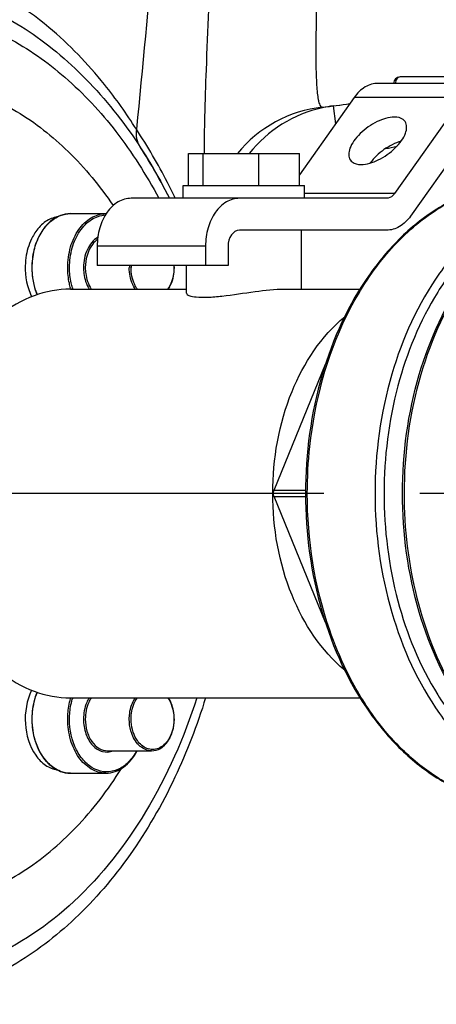
# Model space of a CAD drawing. Units: millimetres. Extents: x 154 to 9514, y 131 to 4094.
# Drawn here: x 2463 to 2528, y 2020 to 2174 of the extents above; entities that cross this region are included whole.
import ezdxf

# ---------------------------------------------------------------- set-up
doc = ezdxf.new("R2010")
doc.units = ezdxf.units.MM
doc.header["$LTSCALE"] = 10
doc.linetypes.add('AM_DIN_G_W050', pattern=[13.75, 9.75, -1.5, 1, -1.5])
for name, color, linetype in [('02___PRT_ALL_AXES', 7, 'Continuous'), ('06___PRT_ALL_SURFS', 7, 'Continuous'), ('BEZUGSACHSEN', 7, 'Continuous'), ('RUNDUNGEN', 7, 'Continuous')]:
    doc.layers.add(name, color=color, linetype=linetype)
doc.layers.add('AM_7', color=4, linetype='AM_DIN_G_W050', lineweight=25)

# ---------------------------------------------------------------- blocks, each defined once
blk = doc.blocks.new('Biologiereaktor Vorne')
at = {"color": 7, "linetype": 'Continuous'}
for p, q in [((7162.13, 6672.46), (7179.51, 6672.46)), ((7162.13, 6667.46), (7162.13, 6672.46)), ((7164.45, 6667.46), (7164.45, 6672.46)), ((7173.15, 6667.46), (7173.15, 6672.46)), ((7179.51, 6667.46), (7179.51, 6672.46)), ((7143.63, 6663.06), (7149.19, 6663.06)), ((7149.47, 6578.95), (7156.36, 6578.95)), ((7143.63, 6575.45), (7149.19, 6575.45))]:
    blk.add_line(p, q, dxfattribs=at)
for points, knots in [([(7117.22, 6684.25), (7120.31, 6684.25), (7126.64, 6683.33), (7135.61, 6679.31), (7143.75, 6672.87), (7148.27, 6667.36), (7150.33, 6664.33)], [0, 0, 0, 0, 0.23107, 0.470918, 0.726134, 1, 1, 1, 1]), ([(7141.58, 6662.56), (7140.94, 6662.45), (7139.61, 6661.89), (7138.64, 6660.86), (7138.22, 6660.26)], [0, 0, 0, 0, 0.473115, 1, 1, 1, 1]), ([(7138.22, 6660.26), (7138.04, 6660), (7137.33, 6658.86), (7136.91, 6657.55), (7136.73, 6656.54)], [0, 0, 0, 0, 0.237451, 1, 1, 1, 1]), ([(7136.73, 6656.54), (7136.63, 6655.99), (7136.42, 6653.8), (7136.85, 6651.52), (7137.57, 6650.05)], [0, 0, 0, 0, 0.255815, 1, 1, 1, 1]), ([(7137.57, 6588.45), (7136.78, 6586.85), (7136.16, 6583.22), (7137.22, 6579.66), (7138.22, 6578.24)], [0, 0, 0, 0, 0.507615, 1, 1, 1, 1]), ([(7138.22, 6578.24), (7138.64, 6577.64), (7139.61, 6576.62), (7140.94, 6576.05), (7141.58, 6575.95)], [0, 0, 0, 0, 0.526885, 1, 1, 1, 1]), ([(7117.22, 6554.25), (7120.47, 6554.25), (7127.15, 6555.27), (7136.53, 6559.73), (7144.96, 6566.81), (7149.55, 6572.84), (7151.62, 6576.15)], [0, 0, 0, 0, 0.229621, 0.468823, 0.724576, 1, 1, 1, 1])]:
    blk.add_open_spline(points, degree=3, knots=knots, dxfattribs=at)
at = {"layer": '02___PRT_ALL_AXES', "color": 7, "linetype": 'Continuous'}
for p, q in [((7161.32, 6667.46), (7180.32, 6667.46)), ((7161.32, 6665.46), (7161.32, 6667.46)), ((7180.32, 6665.46), (7180.32, 6667.46)), ((7179.82, 6651.25), (7179.82, 6660.46)), ((7161.82, 6650.61), (7161.82, 6654.96)), ((7143.67, 6651.25), (7161.82, 6651.25)), ((7177.18, 6651.25), (7189, 6651.25)), ((7143.67, 6587.25), (7189, 6587.25))]:
    blk.add_line(p, q, dxfattribs=at)
for points, knots in [([(7194.4, 6678.18), (7193.47, 6678.18), (7191.48, 6677.52), (7189.39, 6676.07), (7188.04, 6674.51), (7187.26, 6673.2), (7187.13, 6671.94), (7187.49, 6671.44)], [0, 0, 0, 0, 0.260096, 0.563918, 0.705635, 0.827527, 1, 1, 1, 1]), ([(7189.15, 6670.76), (7190.08, 6670.76), (7192.07, 6671.42), (7194.16, 6672.87), (7195.5, 6674.42), (7196.29, 6675.74), (7196.42, 6677), (7196.06, 6677.5)], [0, 0, 0, 0, 0.260096, 0.563918, 0.705635, 0.827527, 1, 1, 1, 1]), ([(7196.06, 6677.5), (7195.98, 6677.61), (7195.55, 6678.06), (7194.88, 6678.18), (7194.4, 6678.18)], [0, 0, 0, 0, 0.221259, 1, 1, 1, 1]), ([(7195.44, 6674.41), (7194.48, 6674.13), (7192.68, 6673.19), (7191.19, 6671.8), (7190.61, 6671)], [0, 0, 0, 0, 0.499956, 1, 1, 1, 1]), ([(7187.49, 6671.44), (7187.57, 6671.33), (7188, 6670.88), (7188.67, 6670.76), (7189.15, 6670.76)], [0, 0, 0, 0, 0.221259, 1, 1, 1, 1]), ([(7161.82, 6650.61), (7161.82, 6650.44), (7162.45, 6650.1), (7163.5, 6649.97), (7165.29, 6649.94), (7168.36, 6650.23), (7172.36, 6650.86), (7175.64, 6651.25), (7177.18, 6651.25)], [0, 0, 0, 0, 0.033728, 0.10764, 0.221854, 0.367955, 0.703041, 1, 1, 1, 1])]:
    blk.add_open_spline(points, degree=3, knots=knots, dxfattribs=at)
at = {"layer": '06___PRT_ALL_SURFS', "color": 7, "linetype": 'Continuous'}
for p, q in [((7208.82, 6683.46), (7191.85, 6683.46)), ((7188.1, 6681.27), (7179.51, 6669.13)), ((7205.07, 6681.27), (7194.41, 6666.2)), ((7207.57, 6677.73), (7196.91, 6662.66)), ((7193.16, 6665.46), (7153.14, 6665.46)), ((7193.16, 6660.46), (7170.11, 6660.46)), ((7147.84, 6657.96), (7147.84, 6654.96)), ((7164.81, 6657.96), (7164.81, 6654.96)), ((7168.34, 6657.96), (7168.34, 6654.96)), ((7168.34, 6654.96), (7147.84, 6654.96))]:
    blk.add_line(p, q, dxfattribs=at)
at = {"layer": '06___PRT_ALL_SURFS', "color": 9, "linetype": 'Continuous'}
for p, q in [((7205.07, 6681.27), (7188.1, 6681.27)), ((7194.41, 6666.2), (7180.32, 6666.2)), ((7164.81, 6657.96), (7147.84, 6657.96))]:
    blk.add_line(p, q, dxfattribs=at)
at = {"layer": '06___PRT_ALL_SURFS', "color": 7, "linetype": 'Continuous'}
for points, knots in [([(7191.85, 6683.46), (7191.14, 6683.46), (7189.64, 6683.01), (7188.55, 6681.91), (7188.1, 6681.27)], [0, 0, 0, 0, 0.471076, 1, 1, 1, 1]), ([(7153.14, 6665.46), (7152.44, 6665.46), (7150.93, 6665.01), (7149.2, 6663.26), (7148.09, 6660.81), (7147.84, 6658.93), (7147.84, 6657.96)], [0, 0, 0, 0, 0.209473, 0.444657, 0.712023, 1, 1, 1, 1]), ([(7170.11, 6665.46), (7169.41, 6665.46), (7167.9, 6665.01), (7166.17, 6663.26), (7165.06, 6660.81), (7164.81, 6658.93), (7164.81, 6657.96)], [0, 0, 0, 0, 0.209473, 0.444657, 0.712023, 1, 1, 1, 1]), ([(7194.41, 6666.2), (7194.33, 6666.08), (7194.02, 6665.71), (7193.52, 6665.46), (7193.16, 6665.46)], [0, 0, 0, 0, 0.277384, 1, 1, 1, 1]), ([(7196.91, 6662.66), (7196.45, 6662.02), (7195.37, 6660.92), (7193.86, 6660.46), (7193.16, 6660.46)], [0, 0, 0, 0, 0.528924, 1, 1, 1, 1]), ([(7170.11, 6660.46), (7169.63, 6660.46), (7168.58, 6659.72), (7168.34, 6658.58), (7168.34, 6657.96)], [0, 0, 0, 0, 0.440239, 1, 1, 1, 1])]:
    blk.add_open_spline(points, degree=3, knots=knots, dxfattribs=at)
at = {"layer": 'AM_7'}
blk.add_line((7320.86, 6619.25), (7042.07, 6619.25), dxfattribs=at)
at = {"layer": 'BEZUGSACHSEN', "color": 7, "linetype": 'Continuous'}
blk.add_arc((7174.42, 6759.25), 80, 276.2471, 279.3558, dxfattribs=at)
at = {"layer": 'RUNDUNGEN', "color": 7, "linetype": 'Continuous'}
for p, q in [((7285.78, 6684.46), (7195.27, 6684.46)), ((7154.61, 6673.41), (7154.54, 6673.52)), ((7175.55, 6619.75), (7183.6, 6639.47)), ((7183.6, 6599.03), (7175.55, 6618.75))]:
    blk.add_line(p, q, dxfattribs=at)
at = {"layer": 'RUNDUNGEN', "color": 9, "linetype": 'Continuous'}
for p, q in [((7184.78, 6679.93), (7185.15, 6677.11)), ((7175.55, 6619.75), (7180.47, 6619.75)), ((7175.55, 6618.75), (7180.47, 6618.75))]:
    blk.add_line(p, q, dxfattribs=at)
for centre, radius, start, end in [((7185.3, 6659.89), 19.96, 96.2538, 140.9321), ((7174.42, 6759.25), 88, 282.1907, 283.3947), ((7159.82, 6654.61), 6.95, 177.043, 179.9971), ((7159.82, 6654.61), 6.68, 176.9203, 179.997), ((7153.19, 6654.61), 6.68, 0.003, 3.0797), ((7153.87, 6654.36), 10.63, 196.3255, 196.9406), ((7153.91, 6654.37), 10.38, 196.3689, 196.8588), ((7153.83, 6654.35), 10.3, 196.8585, 197.5017), ((7153.87, 6584.14), 10.63, 163.0594, 163.6744), ((7153.92, 6584.13), 10.4, 163.1325, 163.8195), ((7153.83, 6584.16), 10.3, 162.4944, 163.1324)]:
    blk.add_arc(centre, radius, start, end, dxfattribs=at)
at = {"layer": 'RUNDUNGEN', "color": 7, "linetype": 'Continuous'}
for centre, radius, start, end in [((7187.38, 6660.09), 20, 102.2023, 141.7858), ((7174.42, 6759.25), 80, 276.2471, 279.3542), ((7187.38, 6660.08), 20.01, 97.4426, 102.2016), ((7086.33, 6629.11), 81.4, 26.5295, 32.9733), ((7149.19, 6658.77), 4.28, 89.1634, 89.9998), ((7153.04, 6654.61), 6.88, 0.0025, 2.9863)]:
    blk.add_arc(centre, radius, start, end, dxfattribs=at)
at = {"layer": 'RUNDUNGEN', "color": 9, "linetype": 'Continuous'}
for points, knots in [([(7169.56, 6755.56), (7168.97, 6750.82), (7168.12, 6741.62), (7166.89, 6724.55), (7165.81, 6705.98), (7165.01, 6689.41), (7164.65, 6678.77), (7164.58, 6674.39), (7164.59, 6672.46)], [0, 0, 0, 0, 0.172199, 0.332553, 0.616476, 0.842364, 0.930223, 1, 1, 1, 1]), ([(7159.89, 6754.13), (7159.56, 6747.61), (7158.06, 6721.62), (7155.95, 6695.67), (7153.97, 6676.27)], [0, 0, 0, 0, 0.25086, 1, 1, 1, 1]), ([(7182.29, 6750.9), (7182.66, 6747.49), (7183.01, 6740.83), (7183.03, 6728.37), (7182.7, 6714.59), (7182.29, 6700.5), (7182.09, 6692.21), (7182.09, 6688.67)], [0, 0, 0, 0, 0.165324, 0.321056, 0.600346, 0.829338, 1, 1, 1, 1]), ([(7153.97, 6676.27), (7152.44, 6678.7), (7148.36, 6684.45), (7139.93, 6693.22), (7129.54, 6699.84), (7118.87, 6703.29), (7112.76, 6703.9), (7109.57, 6703.86)], [0, 0, 0, 0, 0.157999, 0.386786, 0.665601, 0.824604, 1, 1, 1, 1]), ([(7124.18, 6694.27), (7127.52, 6693.48), (7134.21, 6690.9), (7143.24, 6684.54), (7151.21, 6675.93), (7155.53, 6669.12), (7157.48, 6665.47)], [0, 0, 0, 0, 0.227721, 0.468528, 0.725774, 1, 1, 1, 1]), ([(7182.09, 6688.67), (7182.08, 6687.36), (7182.09, 6685.54), (7182.19, 6683.28), (7182.29, 6682.02), (7182.43, 6681.01), (7182.58, 6680.29), (7182.89, 6679.7), (7183.13, 6679.73)], [0, 0, 0, 0, 0.427815, 0.596798, 0.735413, 0.843632, 0.921951, 1, 1, 1, 1]), ([(7195.27, 6684.46), (7195.08, 6684.46), (7194.66, 6684.17), (7194.56, 6683.71), (7194.56, 6683.46)], [0, 0, 0, 0, 0.4402, 1, 1, 1, 1]), ([(7153.97, 6676.27), (7153.89, 6675.8), (7153.91, 6674.82), (7154.28, 6673.92), (7154.54, 6673.52)], [0, 0, 0, 0, 0.501301, 1, 1, 1, 1]), ([(7160.07, 6665.45), (7159.67, 6666.29), (7157.84, 6670.01), (7155.75, 6673.6), (7153.97, 6676.27)], [0, 0, 0, 0, 0.2241, 1, 1, 1, 1]), ([(7186.9, 6647.04), (7188.42, 6650.14), (7191.93, 6655.83), (7198.78, 6662.64), (7206.69, 6666.99), (7212.44, 6668), (7215.22, 6668)], [0, 0, 0, 0, 0.279523, 0.536925, 0.774455, 1, 1, 1, 1]), ([(7225.83, 6668), (7223.57, 6668), (7218.94, 6667.34), (7212.36, 6664.47), (7206.36, 6659.86), (7199.2, 6651.43), (7193, 6637.7), (7191.36, 6625.53), (7191.36, 6619.25)], [0, 0, 0, 0, 0.103455, 0.210668, 0.324496, 0.446429, 0.712947, 1, 1, 1, 1]), ([(7195.96, 6619.25), (7195.96, 6625.53), (7197.59, 6637.7), (7203.8, 6651.43), (7210.96, 6659.86), (7216.96, 6664.47), (7223.53, 6667.34), (7228.16, 6668), (7230.43, 6668)], [0, 0, 0, 0, 0.287053, 0.553571, 0.675504, 0.789332, 0.896545, 1, 1, 1, 1]), ([(7222.19, 6666.6), (7220.15, 6666.23), (7216.06, 6664.92), (7210.41, 6661.5), (7205.31, 6656.72), (7199.31, 6648.56), (7194.14, 6635.93), (7192.77, 6624.91), (7192.77, 6619.25)], [0, 0, 0, 0, 0.103698, 0.21242, 0.327953, 0.450995, 0.716859, 1, 1, 1, 1]), ([(7137.66, 6654.61), (7137.66, 6655.52), (7137.86, 6657.3), (7138.75, 6659.73), (7140.16, 6661.67), (7141.43, 6662.52), (7142.09, 6662.77)], [0, 0, 0, 0, 0.279239, 0.544216, 0.784981, 1, 1, 1, 1]), ([(7143.22, 6654.61), (7143.22, 6655.7), (7143.5, 6657.81), (7144.75, 6660.57), (7146.7, 6662.54), (7148.4, 6663.06), (7149.19, 6663.06)], [0, 0, 0, 0, 0.287992, 0.555346, 0.790532, 1, 1, 1, 1]), ([(7143.5, 6654.61), (7143.5, 6655.65), (7143.77, 6657.66), (7144.93, 6660.32), (7146.76, 6662.25), (7148.36, 6662.81), (7149.12, 6662.85)], [0, 0, 0, 0, 0.286854, 0.554041, 0.790114, 1, 1, 1, 1]), ([(7147.93, 6659.36), (7147.22, 6658.94), (7146.03, 6657.41), (7145.69, 6655.58), (7145.69, 6654.61)], [0, 0, 0, 0, 0.461201, 1, 1, 1, 1]), ([(7147.89, 6659.02), (7147.59, 6658.81), (7146.42, 6657.63), (7145.97, 6655.88), (7145.97, 6654.61)], [0, 0, 0, 0, 0.224964, 1, 1, 1, 1]), ([(7138.47, 6650.37), (7138.33, 6650.69), (7137.86, 6652.06), (7137.66, 6653.51), (7137.66, 6654.61)], [0, 0, 0, 0, 0.243178, 1, 1, 1, 1]), ([(7143.67, 6651.37), (7143.6, 6651.63), (7143.33, 6652.69), (7143.22, 6653.78), (7143.22, 6654.61)], [0, 0, 0, 0, 0.246168, 1, 1, 1, 1]), ([(7143.95, 6651.44), (7143.87, 6651.69), (7143.61, 6652.73), (7143.5, 6653.8), (7143.5, 6654.61)], [0, 0, 0, 0, 0.24615, 1, 1, 1, 1]), ([(7145.69, 6654.61), (7145.69, 6654.3), (7145.76, 6653.14), (7146.12, 6651.99), (7146.57, 6651.25)], [0, 0, 0, 0, 0.260633, 1, 1, 1, 1]), ([(7145.97, 6654.61), (7145.97, 6654.3), (7146.05, 6653.13), (7146.43, 6651.97), (7146.91, 6651.25)], [0, 0, 0, 0, 0.261807, 1, 1, 1, 1]), ([(7153.79, 6651.25), (7153.64, 6651.48), (7153.09, 6652.51), (7152.86, 6653.71), (7152.86, 6654.61)], [0, 0, 0, 0, 0.236912, 1, 1, 1, 1]), ([(7154.13, 6651.24), (7153.97, 6651.47), (7153.38, 6652.5), (7153.14, 6653.71), (7153.14, 6654.61)], [0, 0, 0, 0, 0.23563, 1, 1, 1, 1]), ([(7159.86, 6654.61), (7159.86, 6654.3), (7159.78, 6653.12), (7159.38, 6651.95), (7158.87, 6651.24)], [0, 0, 0, 0, 0.263143, 1, 1, 1, 1]), ([(7180.75, 6619.25), (7180.75, 6621.71), (7181.26, 6631.23), (7183.79, 6640.69), (7186.9, 6647.04)], [0, 0, 0, 0, 0.257912, 1, 1, 1, 1]), ([(7186.9, 6591.46), (7185.89, 6593.52), (7182.25, 6602.35), (7180.75, 6612.02), (7180.75, 6619.25)], [0, 0, 0, 0, 0.241106, 1, 1, 1, 1]), ([(7191.36, 6619.25), (7191.36, 6612.97), (7193, 6600.8), (7199.2, 6587.07), (7206.36, 6578.64), (7212.36, 6574.03), (7218.94, 6571.16), (7223.57, 6570.5), (7225.83, 6570.5)], [0, 0, 0, 0, 0.287053, 0.553571, 0.675504, 0.789332, 0.896545, 1, 1, 1, 1]), ([(7192.77, 6619.25), (7192.77, 6613.59), (7194.14, 6602.57), (7199.31, 6589.94), (7205.31, 6581.78), (7210.41, 6577.01), (7216.06, 6573.58), (7220.15, 6572.27), (7222.19, 6571.9)], [0, 0, 0, 0, 0.283142, 0.549007, 0.672048, 0.787581, 0.896303, 1, 1, 1, 1]), ([(7223.63, 6571.46), (7221.67, 6572.02), (7217.76, 6573.65), (7210.44, 6578.79), (7202.84, 6588.47), (7197.24, 6602.98), (7195.96, 6613.74), (7195.96, 6619.25)], [0, 0, 0, 0, 0.104361, 0.21415, 0.45342, 0.718889, 1, 1, 1, 1]), ([(7208.44, 6571.46), (7206.24, 6572.08), (7201.86, 6573.98), (7196, 6578.43), (7190.86, 6584.34), (7188.12, 6588.98), (7186.9, 6591.46)], [0, 0, 0, 0, 0.227189, 0.467989, 0.72548, 1, 1, 1, 1]), ([(7137.66, 6583.9), (7137.66, 6584.27), (7137.73, 6585.71), (7138.06, 6587.14), (7138.47, 6588.14)], [0, 0, 0, 0, 0.25571, 1, 1, 1, 1]), ([(7163.46, 6587.25), (7161.45, 6581.03), (7156.35, 6569.46), (7145.23, 6555.12), (7133.46, 6547.01), (7123.4, 6543.79), (7118.31, 6543.25), (7115.81, 6543.25)], [0, 0, 0, 0, 0.283824, 0.544005, 0.779662, 0.890973, 1, 1, 1, 1]), ([(7143.22, 6583.9), (7143.22, 6584.17), (7143.25, 6585.26), (7143.44, 6586.35), (7143.67, 6587.13)], [0, 0, 0, 0, 0.252968, 1, 1, 1, 1]), ([(7143.5, 6583.9), (7143.5, 6584.16), (7143.54, 6585.22), (7143.72, 6586.27), (7143.94, 6587.03)], [0, 0, 0, 0, 0.252915, 1, 1, 1, 1]), ([(7146.57, 6587.25), (7146.43, 6587.02), (7145.9, 6585.97), (7145.69, 6584.78), (7145.69, 6583.9)], [0, 0, 0, 0, 0.238058, 1, 1, 1, 1]), ([(7146.91, 6587.26), (7146.75, 6587.02), (7146.2, 6585.99), (7145.97, 6584.79), (7145.97, 6583.9)], [0, 0, 0, 0, 0.236912, 1, 1, 1, 1]), ([(7152.86, 6583.9), (7152.86, 6584.2), (7152.94, 6585.37), (7153.32, 6586.53), (7153.79, 6587.26)], [0, 0, 0, 0, 0.261807, 1, 1, 1, 1]), ([(7153.14, 6583.9), (7153.14, 6584.21), (7153.22, 6585.38), (7153.63, 6586.55), (7154.13, 6587.26)], [0, 0, 0, 0, 0.263143, 1, 1, 1, 1]), ([(7158.87, 6587.26), (7159.04, 6587.03), (7159.63, 6586.01), (7159.86, 6584.8), (7159.86, 6583.9)], [0, 0, 0, 0, 0.23563, 1, 1, 1, 1]), ([(7138.65, 6579.23), (7138.49, 6579.58), (7137.9, 6581.07), (7137.66, 6582.68), (7137.66, 6583.9)], [0, 0, 0, 0, 0.241645, 1, 1, 1, 1]), ([(7149.19, 6575.45), (7148.4, 6575.45), (7146.7, 6575.96), (7144.75, 6577.93), (7143.5, 6580.69), (7143.22, 6582.81), (7143.22, 6583.9)], [0, 0, 0, 0, 0.209468, 0.444654, 0.712008, 1, 1, 1, 1]), ([(7154, 6578.94), (7153.65, 6578.29), (7152.84, 6577.13), (7151.18, 6575.92), (7149.27, 6575.5), (7147.38, 6575.97), (7145.74, 6577.23), (7144, 6579.79), (7143.5, 6582.25), (7143.5, 6583.9)], [0, 0, 0, 0, 0.129778, 0.246225, 0.353832, 0.461755, 0.578964, 0.709593, 1, 1, 1, 1]), ([(7145.69, 6583.9), (7145.69, 6583.12), (7145.93, 6581.63), (7146.95, 6579.77), (7148.56, 6578.65), (7149.81, 6578.73), (7150.33, 6578.94)], [0, 0, 0, 0, 0.29462, 0.56097, 0.788668, 1, 1, 1, 1]), ([(7145.97, 6583.9), (7145.97, 6583.26), (7146.14, 6582.02), (7146.87, 6580.4), (7148.01, 6579.25), (7149.01, 6578.95), (7149.47, 6578.95)], [0, 0, 0, 0, 0.288, 0.555343, 0.790534, 1, 1, 1, 1]), ([(7153.29, 6581.52), (7153.22, 6581.7), (7152.97, 6582.47), (7152.86, 6583.28), (7152.86, 6583.9)], [0, 0, 0, 0, 0.243787, 1, 1, 1, 1]), ([(7154.6, 6579.98), (7154.37, 6580.21), (7153.49, 6581.33), (7153.14, 6582.81), (7153.14, 6583.9)], [0, 0, 0, 0, 0.229486, 1, 1, 1, 1]), ([(7159.86, 6583.9), (7159.86, 6583.06), (7159.58, 6581.48), (7158.46, 6579.85), (7157.25, 6579.2), (7155.97, 6579.05), (7155.05, 6579.54), (7154.6, 6579.98)], [0, 0, 0, 0, 0.295935, 0.554391, 0.668046, 0.775919, 1, 1, 1, 1]), ([(7156.36, 6578.95), (7155.72, 6578.95), (7154.32, 6579.56), (7153.57, 6580.81), (7153.29, 6581.52)], [0, 0, 0, 0, 0.456466, 1, 1, 1, 1]), ([(7142.09, 6575.73), (7141.36, 6576.01), (7139.95, 6577), (7139.03, 6578.43), (7138.65, 6579.23)], [0, 0, 0, 0, 0.468826, 1, 1, 1, 1])]:
    blk.add_open_spline(points, degree=3, knots=knots, dxfattribs=at)
at = {"layer": 'RUNDUNGEN', "color": 7, "linetype": 'Continuous'}
for points, knots in [([(7122.27, 6698.17), (7122.85, 6698.03), (7127.07, 6696.94), (7134.76, 6693.64), (7144.61, 6686.2), (7152.84, 6676.64), (7157.31, 6669.16), (7159.15, 6665.47)], [0, 0, 0, 0, 0.039755, 0.288308, 0.53686, 0.785413, 1, 1, 1, 1]), ([(7195.27, 6684.46), (7195.01, 6684.46), (7194.48, 6684.25), (7194.27, 6683.72), (7194.27, 6683.46)], [0, 0, 0, 0, 0.499729, 1, 1, 1, 1]), ([(7215.22, 6668), (7212.92, 6668), (7208.22, 6667.34), (7201.57, 6664.44), (7195.51, 6659.8), (7188.32, 6651.37), (7182.1, 6637.66), (7180.46, 6625.51), (7180.46, 6619.25)], [0, 0, 0, 0, 0.10479, 0.213016, 0.327366, 0.449322, 0.71477, 1, 1, 1, 1]), ([(7195.66, 6619.25), (7195.66, 6625.51), (7197.3, 6637.66), (7203.52, 6651.37), (7210.71, 6659.8), (7216.77, 6664.44), (7223.43, 6667.34), (7228.13, 6668), (7230.43, 6668)], [0, 0, 0, 0, 0.28523, 0.550678, 0.672634, 0.786984, 0.89521, 1, 1, 1, 1]), ([(7142.08, 6662.77), (7141.41, 6662.52), (7140.12, 6661.67), (7138.7, 6659.73), (7137.8, 6657.3), (7137.6, 6655.52), (7137.6, 6654.61)], [0, 0, 0, 0, 0.216964, 0.457968, 0.722087, 1, 1, 1, 1]), ([(7137.6, 6654.61), (7137.6, 6654.24), (7137.67, 6652.79), (7138.01, 6651.35), (7138.42, 6650.35)], [0, 0, 0, 0, 0.255638, 1, 1, 1, 1]), ([(7158.98, 6651.25), (7159.13, 6651.48), (7159.69, 6652.51), (7159.92, 6653.71), (7159.92, 6654.61)], [0, 0, 0, 0, 0.237737, 1, 1, 1, 1]), ([(7143.67, 6651.25), (7141.73, 6651.25), (7137.72, 6650.5), (7134.22, 6648.44), (7132.61, 6647.17)], [0, 0, 0, 0, 0.485687, 1, 1, 1, 1]), ([(7175.34, 6619.25), (7175.34, 6624.66), (7177.1, 6634.93), (7182.91, 6643.88), (7186.6, 6646.91)], [0, 0, 0, 0, 0.53149, 1, 1, 1, 1]), ([(7186.6, 6591.59), (7182.91, 6594.62), (7177.1, 6603.57), (7175.34, 6613.84), (7175.34, 6619.25)], [0, 0, 0, 0, 0.46851, 1, 1, 1, 1]), ([(7180.46, 6619.25), (7180.46, 6612.99), (7182.1, 6600.84), (7188.32, 6587.13), (7195.51, 6578.7), (7201.57, 6574.06), (7208.22, 6571.16), (7212.92, 6570.5), (7215.22, 6570.5)], [0, 0, 0, 0, 0.28523, 0.550678, 0.672634, 0.786984, 0.89521, 1, 1, 1, 1]), ([(7230.43, 6570.5), (7228.13, 6570.5), (7223.43, 6571.16), (7216.77, 6574.06), (7210.71, 6578.7), (7203.52, 6587.13), (7197.3, 6600.84), (7195.66, 6612.99), (7195.66, 6619.25)], [0, 0, 0, 0, 0.10479, 0.213016, 0.327366, 0.449322, 0.71477, 1, 1, 1, 1]), ([(7132.61, 6591.33), (7134.22, 6590.06), (7137.72, 6588), (7141.73, 6587.25), (7143.67, 6587.25)], [0, 0, 0, 0, 0.514313, 1, 1, 1, 1]), ([(7138.42, 6588.15), (7138.28, 6587.83), (7137.8, 6586.46), (7137.6, 6584.99), (7137.6, 6583.9)], [0, 0, 0, 0, 0.243325, 1, 1, 1, 1]), ([(7164.82, 6587.25), (7163.48, 6582.91), (7160.09, 6574.13), (7153.23, 6562.32), (7144.61, 6552.3), (7134.76, 6544.86), (7124.08, 6540.28), (7116.68, 6539.25), (7112.98, 6539.25)], [0, 0, 0, 0, 0.153127, 0.322501, 0.491876, 0.66125, 0.830625, 1, 1, 1, 1]), ([(7159.92, 6583.9), (7159.92, 6584.2), (7159.84, 6585.37), (7159.46, 6586.54), (7158.98, 6587.26)], [0, 0, 0, 0, 0.261379, 1, 1, 1, 1]), ([(7137.6, 6583.9), (7137.6, 6583.48), (7137.68, 6581.88), (7138.1, 6580.29), (7138.61, 6579.21)], [0, 0, 0, 0, 0.257093, 1, 1, 1, 1]), ([(7156.36, 6578.95), (7156.84, 6578.95), (7157.85, 6579.25), (7159.02, 6580.41), (7159.75, 6582.03), (7159.92, 6583.26), (7159.92, 6583.9)], [0, 0, 0, 0, 0.214021, 0.450271, 0.715549, 1, 1, 1, 1]), ([(7138.61, 6579.21), (7138.99, 6578.41), (7139.92, 6576.99), (7141.34, 6576.01), (7142.08, 6575.73)], [0, 0, 0, 0, 0.528934, 1, 1, 1, 1]), ([(7149.19, 6575.45), (7150.16, 6575.45), (7152.26, 6576.22), (7153.57, 6577.95), (7154.08, 6578.94)], [0, 0, 0, 0, 0.465713, 1, 1, 1, 1])]:
    blk.add_open_spline(points, degree=3, knots=knots, dxfattribs=at)
for points in [[(7143.63, 6663.06), (7143.11, 6663.06), (7142.57, 6662.96), (7142.08, 6662.77)], [(7175.55, 6618.75), (7175.42, 6619.06), (7175.42, 6619.44), (7175.55, 6619.75)], [(7142.08, 6575.73), (7142.57, 6575.55), (7143.11, 6575.45), (7143.63, 6575.45)]]:
    blk.add_open_spline(points, degree=3, dxfattribs=at)
at = {"layer": 'RUNDUNGEN', "color": 9, "linetype": 'Continuous'}
for points in [[(7142.09, 6662.77), (7142.58, 6662.95), (7143.11, 6663.06), (7143.63, 6663.06)], [(7143.63, 6575.45), (7143.11, 6575.45), (7142.58, 6575.55), (7142.09, 6575.73)]]:
    blk.add_open_spline(points, degree=3, dxfattribs=at)

msp = doc.modelspace()

# ---------------------------------------------------------------- block references
msp.add_blockref('Biologiereaktor Vorne', (-4673.141, -4519.496))

doc.saveas('drawing.dxf')
